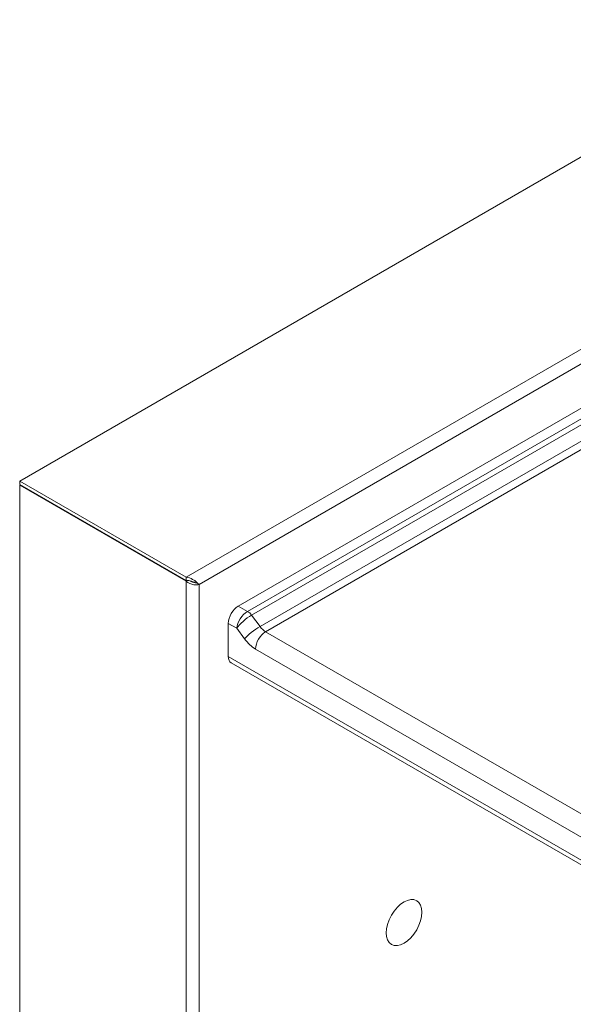
# Model space of a CAD drawing. Units: millimetres. Extents: x 0 to 3360, y 0 to 2376.
# Drawn here: x 2256 to 2530, y 743 to 1230 of the extents above; entities that cross this region are included whole.
import ezdxf

# ---------------------------------------------------------------- set-up
doc = ezdxf.new("R2010")
doc.units = ezdxf.units.MM
doc.header["$LTSCALE"] = 8
doc.layers.add('Visible Edges(ISO)', color=7, linetype='Continuous', lineweight=20, true_color=0x262659)
doc.layers.add('Visible Tangent Edges(ISO)', color=7, linetype='Continuous', lineweight=20, true_color=0x1a1a3e)

msp = doc.modelspace()

# ---------------------------------------------------------------- linework, layer by layer
at = {"layer": 'Visible Edges(ISO)'}
for p, q in [((2255.57, 1001.55), (2715.19, 1266.91)), ((2363.75, 939.7), (2635.44, 1096.56)), ((2337.94, 953.99), (2255.57, 1001.55)), ((2255.57, 999.92), (2255.57, 1001.55)), ((2337.94, 952.36), (2255.57, 999.92)), ((2255.57, 999.51), (2255.92, 999.72)), ((2255.57, 999.51), (2337.94, 951.95)), ((2255.57, 999.51), (2255.57, 521.86)), ((2337.94, 952.36), (2337.94, 953.99)), ((2338.64, 952.35), (2337.94, 951.95)), ((2343.15, 950.99), (2344.31, 950.32)), ((2358.8, 931.13), (2358.8, 914.8)), ((2727.95, 699.31), (2360.25, 911.6))]:
    msp.add_line(p, q, dxfattribs=at)
for centre, start_param, end_param in [((2363.75, 933.99), 3.926991, 5.497787), ((2363.75, 917.66), 5.497787, 6.283185)]:
    msp.add_ellipse(centre, major_axis=(-3.5, -6.06), ratio=0.57735, start_param=start_param, end_param=end_param, dxfattribs=at)
msp.add_ellipse((2445.78, 783.14), major_axis=(6.25, 10.83), ratio=0.57735, dxfattribs=at)
for points, knots in [([(2344.31, 950.32), (2343.68, 951.09), (2342.57, 952.13), (2341.16, 952.91), (2340.18, 953.44), (2339.06, 953.85), (2337.94, 953.99)], [0, 0, 0, 0, 0.927387, 0.927387, 0.927387, 1.570796, 1.570796, 1.570796, 1.570796]), ([(2342.64, 951.25), (2341.92, 951.56), (2340.93, 951.98), (2339.79, 952.21), (2339.2, 952.32), (2338.57, 952.38), (2337.94, 952.36)], [0.120388, 0.120388, 0.120388, 0.120388, 1.074185, 1.074185, 1.074185, 1.570796, 1.570796, 1.570796, 1.570796]), ([(2337.94, 951.95), (2338.93, 951.06), (2340.39, 950.46), (2341.76, 950.25), (2342.72, 950.11), (2343.63, 950.15), (2344.31, 950.32)], [0, 0, 0, 0, 0.927387, 0.927387, 0.927387, 1.570796, 1.570796, 1.570796, 1.570796]), ([(2342.87, 951.13), (2342.24, 951.15), (2341.26, 951.37), (2340.41, 951.89), (2340.27, 951.97), (2340.14, 952.06), (2340.01, 952.16)], [0.01072, 0.01072, 0.01072, 0.01072, 1.074185, 1.074185, 1.074185, 1.248812, 1.248812, 1.248812, 1.248812])]:
    msp.add_open_spline(points, degree=3, knots=knots, dxfattribs=at)
msp.add_open_spline([(2343.15, 950.99), (2342.99, 951.08), (2342.82, 951.17), (2342.64, 951.25)], degree=3, dxfattribs=at)
at = {"layer": 'Visible Tangent Edges(ISO)'}
for p, q in [((2337.94, 953.99), (2797.56, 1219.35)), ((2344.31, 950.32), (2797.56, 1212)), ((2635.22, 1091.13), (2368.35, 937.05)), ((2635.39, 1088.26), (2370.32, 935.22)), ((2634.39, 1079.61), (2374.5, 929.57)), ((2634.04, 1075.26), (2377.26, 927.01)), ((2337.94, 469.4), (2337.94, 951.95)), ((2344.31, 950.32), (2344.31, 469.4)), ((2368.35, 937.05), (2363.75, 939.7)), ((2374.5, 929.57), (2370.32, 935.22)), ((2358.8, 931.13), (2362.97, 928.72)), ((2362.97, 928.72), (2366.8, 923.55)), ((2731.45, 722.52), (2377.26, 927.01)), ((2372.31, 918.43), (2726.5, 713.94)), ((2726.5, 702.51), (2358.8, 914.8))]:
    msp.add_line(p, q, dxfattribs=at)
for centre, major_axis, ratio, start_param, end_param in [((2367.92, 931.58), (-3.92, -5.82), 0.525343, 3.963432, 5.534228), ((2367.92, 931.58), (5.41, 4.46), 0.227073, 0.934272, 2.505068), ((2368.35, 932.97), (-2.5, 4.33), 0.57735, 4.907197, 5.497787), ((2371.75, 926.41), (5.63, 4.16), 0.158056, 0.946286, 2.517083), ((2377.26, 921.29), (3.5, 6.06), 0.57735, 0.785398, 2.356194), ((2377.26, 932.72), (-3.5, 6.06), 0.57735, 1.765604, 2.356194), ((2372.31, 929.86), (7, -12.12), 0.57735, 4.907197, 5.497787)]:
    msp.add_ellipse(centre, major_axis=major_axis, ratio=ratio, start_param=start_param, end_param=end_param, dxfattribs=at)

doc.saveas('drawing.dxf')
